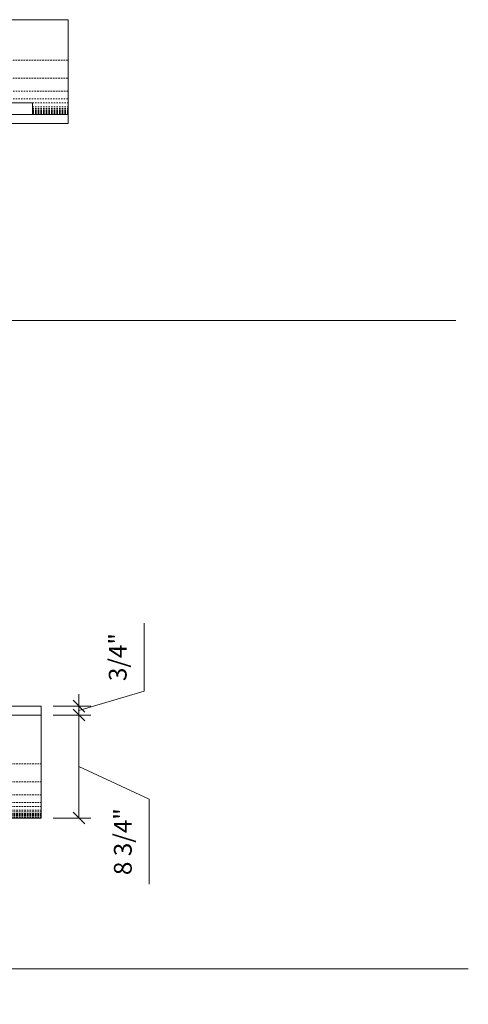
# Model space of a CAD drawing. Units: inches. Extents: x 0 to 2124, y 0 to 919.
# Drawn here: x 528 to 566, y 248 to 331 of the extents above; entities that cross this region are included whole.
import ezdxf
from ezdxf.enums import TextEntityAlignment as Align

# ---------------------------------------------------------------- set-up
doc = ezdxf.new("R2010")
doc.units = ezdxf.units.IN
doc.header["$MEASUREMENT"] = 0
doc.linetypes.add('HIDDEN2', pattern=[0.1875, 0.125, -0.0625])
for name, color, linetype, lineweight in [('AG-FRAMING', 20, 'Continuous', 0), ('AG-HIDDEN', 6, 'HIDDEN2', 9), ('AG-PANEL', 33, 'Continuous', 13), ('AG-TAGS @ 16', 7, 'Continuous', 0), ('AG-TEXT', 7, 'Continuous', 0)]:
    doc.layers.add(name, color=color, linetype=linetype, lineweight=lineweight)
doc.styles.add('AG.Text.Dim.Anno', font='ARIALN.TTF', dxfattribs={"height": 0.09375})
doc.styles.add('Annotative', font='arial.ttf', dxfattribs={"width": 0.8})
doc.dimstyles.new('AG.Dim.Anno', dxfattribs={"dimtxt": 0.09375, "dimasz": 0.0625, "dimexe": 0.0625, "dimexo": 0.0625, "dimgap": 0.09, "dimtad": 1, "dimdec": 4, "dimzin": 3, "dimdsep": 46, "dimlunit": 4, "dimtxsty": 'AG.Text.Dim.Anno', "dimblk": 'OBLIQUE', "dimcen": 0.09, "dimclrd": 256, "dimclre": 256, "dimclrt": 256, "dimadec": 0, "dimazin": 0, "dimtfac": 1, "dimtdec": 4, "dimtofl": 0, "dimtmove": 1, "dimatfit": 3, "dimfxl": 1, "dimfrac": 2, "dimtolj": 1, "dimtzin": 0, "dimlwd": -1, "dimlwe": -1, "dimarcsym": 0})

# ---------------------------------------------------------------- blocks, each defined once
blk = doc.blocks.new('_Oblique')
at = {"color": 0, "linetype": 'ByBlock', "lineweight": -2}
blk.add_line((-0.5, -0.5), (0.5, 0.5), dxfattribs=at)
blk = doc.blocks.new('*D62')
at = {"layer": 'AG-TEXT', "transparency": 16777216}
for p, q in [((538.361, 274.406), (538.361, 280.136)), ((532.874, 272.76), (538.361, 274.406)), ((532.874, 273.135), (532.874, 274.135)), ((530.694, 273.135), (533.874, 273.135)), ((530.694, 272.385), (533.874, 272.385)), ((532.874, 273.135), (532.874, 272.385)), ((532.874, 272.385), (532.874, 271.385))]:
    blk.add_line(p, q, dxfattribs=at)
for p, rotation in [((532.874, 273.135), 270), ((532.874, 272.385), 90)]:
    blk.add_blockref('_Oblique', p, dxfattribs=dict(at, rotation=rotation))
at = {"layer": 'AG-TEXT', "transparency": 16777216, "insert": (536.145, 277.271), "char_height": 1.5, "attachment_point": 5, "rotation": 90, "style": 'AG.Text.Dim.Anno'}
blk.add_mtext('\\A1;3/4"', dxfattribs=at)
blk = doc.blocks.new('*D63')
at = {"layer": 'AG-TEXT', "transparency": 16777216}
for p, q in [((530.694, 272.385), (533.874, 272.385)), ((532.874, 272.385), (532.874, 263.698)), ((532.874, 268.041), (538.79, 265.289)), ((538.79, 265.289), (538.79, 258.126)), ((530.694, 263.698), (533.874, 263.698))]:
    blk.add_line(p, q, dxfattribs=at)
for p, rotation in [((532.874, 272.385), 90), ((532.874, 263.698), 270)]:
    blk.add_blockref('_Oblique', p, dxfattribs=dict(at, rotation=rotation))
at = {"layer": 'AG-TEXT', "transparency": 16777216, "insert": (536.574, 261.707), "char_height": 1.5, "attachment_point": 5, "rotation": 90, "style": 'AG.Text.Dim.Anno'}
blk.add_mtext('\\A1;8 3/4"', dxfattribs=at)
blk = doc.blocks.new('*U65')
blk.add_line((0.5, 0), (6.8594, 0))
blk.add_circle((0.3125, 0), 0.1875)
at = {"insert": (0.5733, -0.0625), "char_height": 0.09375, "attachment_point": 1, "style": 'Annotative'}
blk.add_mtext_dynamic_manual_height_columns('SCALE:', width=2, gutter_width=1, heights=[0], dxfattribs=at)
at = {"style": 'Annotative', "width": 0.8}
blk.add_attdef('TITLE', (0.5733, 0.0477), '', height=0.1562, dxfattribs=at)
blk.add_attdef('#', text='', height=0.1562, dxfattribs=at).set_placement((0.3125, 0), align=Align.MIDDLE)
blk.add_attdef('0"=1\'-0"', text='', height=0.0938, dxfattribs=at).set_placement((1.1304, -0.0624), align=Align.TOP_LEFT)
blk = doc.blocks.new('*U66')
blk.add_line((0.5, 0), (6.9216, 0))
blk.add_circle((0.3125, 0), 0.1875)
at = {"insert": (0.5733, -0.0625), "char_height": 0.09375, "attachment_point": 1, "style": 'Annotative'}
blk.add_mtext_dynamic_manual_height_columns('SCALE:', width=2, gutter_width=1, heights=[0], dxfattribs=at)
at = {"style": 'Annotative', "width": 0.8}
blk.add_attdef('TITLE', (0.5733, 0.0477), '', height=0.1562, dxfattribs=at)
blk.add_attdef('#', text='', height=0.1562, dxfattribs=at).set_placement((0.3125, 0), align=Align.MIDDLE)
blk.add_attdef('0"=1\'-0"', text='', height=0.0938, dxfattribs=at).set_placement((1.1304, -0.0624), align=Align.TOP_LEFT)

msp = doc.modelspace()

# ---------------------------------------------------------------- linework, layer by layer
at = {"layer": 'AG-FRAMING'}
msp.add_lwpolyline([(489.96684, 324.02209), (486.9574, 324.02209), (486.9574, 323.02209), (528.9574, 323.02209), (528.9574, 324.02209), (490.96684, 324.02209)], dxfattribs=at)
at = {"layer": 'AG-HIDDEN'}
for p, q in [((525.95467, 327.60734), (531.9574, 327.60734)), ((525.95467, 326.0815), (531.9574, 326.0815)), ((526.20467, 324.98397), (531.9574, 324.98397)), ((483.9574, 324.00621), (531.9574, 324.00621)), ((526.19901, 324.3442), (531.9574, 324.3442)), ((483.9574, 323.02209), (531.9574, 323.02209)), ((528.9574, 323.68215), (531.9574, 323.68215)), ((528.9574, 323.53928), (531.9574, 323.53928)), ((528.9574, 323.41036), (531.9574, 323.41036)), ((528.9574, 323.33597), (531.9574, 323.33597)), ((528.9574, 323.26749), (531.9574, 323.26749)), ((528.9574, 323.20192), (531.9574, 323.20192)), ((528.9574, 323.11052), (531.9574, 323.11052)), ((529.69356, 263.69751), (529.69356, 272.38501)), ((481.69356, 268.28277), (529.69356, 268.28277)), ((481.69356, 266.75693), (529.69356, 266.75693)), ((481.69356, 265.6594), (529.69356, 265.6594)), ((481.69356, 265.01963), (529.69356, 265.01963)), ((481.69356, 264.68163), (529.69356, 264.68163)), ((481.69356, 264.35758), (529.69356, 264.35758)), ((481.69356, 264.21471), (529.69356, 264.21471)), ((481.69356, 264.08579), (529.69356, 264.08579)), ((481.69356, 264.0114), (529.69356, 264.0114)), ((481.69356, 263.94292), (529.69356, 263.94292)), ((481.69356, 263.87735), (529.69356, 263.87735)), ((481.69356, 263.78594), (529.69356, 263.78594)), ((481.69356, 263.69751), (529.69356, 263.69751))]:
    msp.add_line(p, q, dxfattribs=at)
at = {"layer": 'AG-PANEL'}
for p, q in [((531.9574, 331.02209), (525.95467, 331.02209)), ((531.9574, 330.27209), (531.9574, 331.02209)), ((531.9574, 323.02209), (531.9574, 330.27209))]:
    msp.add_line(p, q, dxfattribs=at)
for points in [[(531.9574, 322.27209), (531.9574, 323.02209), (483.9574, 323.02209), (483.9574, 322.27209)], [(529.69356, 272.38501), (529.69356, 273.13501), (481.69356, 273.13501), (481.69356, 272.38501)], [(481.69356, 272.38501), (529.69356, 272.38501), (529.69356, 263.69751), (481.69356, 263.69751)]]:
    msp.add_lwpolyline(points, close=True, dxfattribs=at)

# ---------------------------------------------------------------- block references
at = {"layer": 'AG-TAGS @ 16', "xscale": 16, "yscale": 16, "zscale": 16}
for name, p, values in [('*U65', (454.88932, 305.66348), {'0"=1\'-0"': '3/4" = 1\'-0"', '#': '1', 'TITLE': '48" CONCAVE REFLECTOR END (12\' RADIUS)'}), ('*U66', (454.95125, 250.9917), {'0"=1\'-0"': '3/4" = 1\'-0"', '#': '2', 'TITLE': '48" CONCAVE REFLECTOR END (12\' RADIUS)'})]:
    msp.add_blockref(name, p, dxfattribs=at).add_auto_attribs(values)

# ---------------------------------------------------------------- dimensions: what is measured, and where the dimension line sits
at = {"layer": 'AG-TEXT'}
dim = msp.add_linear_dim(base=(532.87386, 272.38501), p1=(529.69356, 273.13501), p2=(529.69356, 272.38501), angle=90, dimstyle='AG.Dim.Anno', override={"dimpost": '\\X'}, dxfattribs=at)
dim.commit()
dim.dimension.update_dxf_attribs({"geometry": '*D62', "text_midpoint": (536.14502, 275.84604)})
dim = msp.add_linear_dim(base=(532.8738648063, 263.6975139819), p1=(529.6935646415, 272.3850139819), p2=(529.6935646415, 263.6975139819), angle=90, dimstyle='AG.Dim.Anno', override={"dimdec": 3, "dimpost": '\\X'}, dxfattribs=at)
dim.commit()
dim.dimension.update_dxf_attribs({"geometry": '*D63', "text_midpoint": (538.7895166433, 263.8489139903), "dimtype": 160})

doc.saveas('drawing.dxf')
